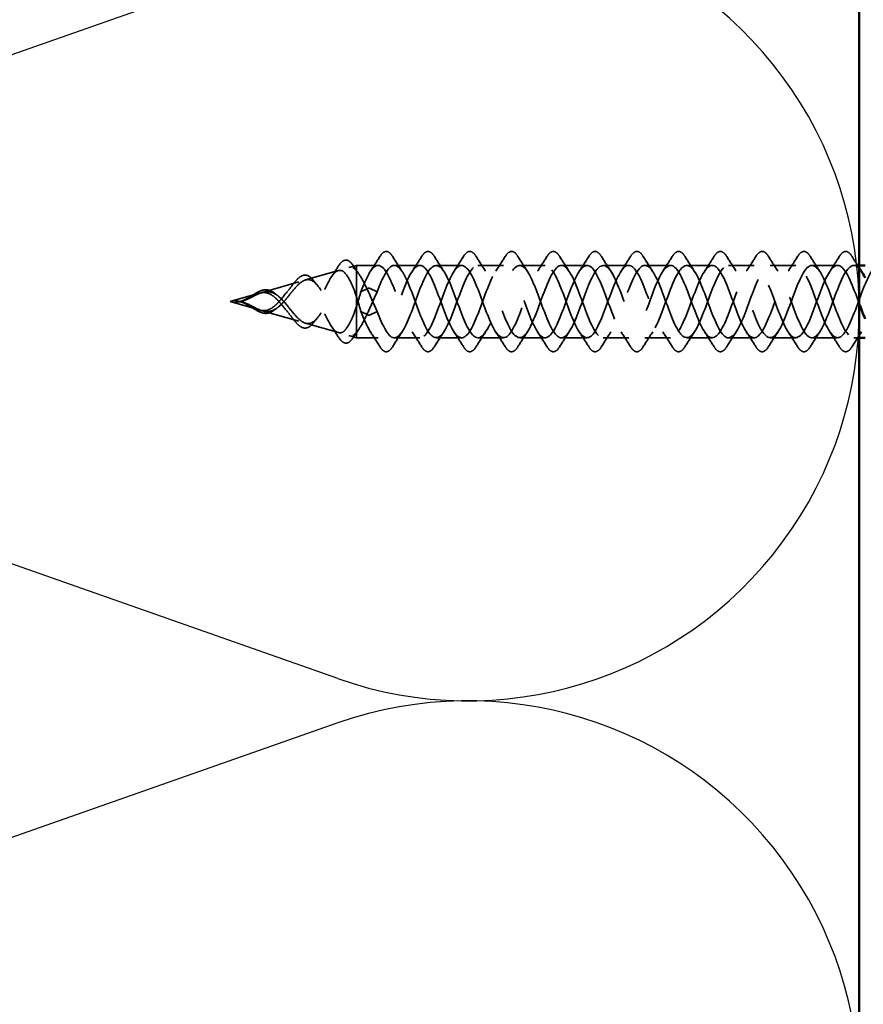
# Model space of a CAD drawing. Units: inches. Extents: x 0.6 to 33.4, y 0.6 to 21.4.
# Drawn here: x 6.4 to 7.8, y 9.8 to 11.5 of the extents above; entities that cross this region are included whole.
import ezdxf

# ---------------------------------------------------------------- set-up
doc = ezdxf.new("R2010")
doc.units = ezdxf.units.IN
doc.header["$LTSCALE"] = 2
doc.header["$MEASUREMENT"] = 0
doc.linetypes.add('DASHED', pattern=[0.2067, 0.1654, -0.0413])
for name, color, linetype, lineweight in [('Hidden (ANSI)', 7, 'DASHED', 35), ('Sketch Geometry (ANSI)', 7, 'Continuous', 25), ('Symbol (ANSI)', 7, 'Continuous', 25), ('Visible (ANSI)', 7, 'Continuous', 50)]:
    doc.layers.add(name, color=color, linetype=linetype, lineweight=lineweight)
doc.styles.add('Note Text (ANSI)', font='tahoma.ttf')
doc.dimstyles.new('Default (ANSI)$7', dxfattribs={"dimscale": 2, "dimtxt": 0.12, "dimasz": 0.098425, "dimexe": 0.125, "dimexo": 0.0625, "dimgap": 0.031496, "dimtad": 0, "dimtih": 1, "dimtoh": 1, "dimrnd": 1e-08, "dimzin": 4, "dimdsep": 46, "dimtxsty": 'Note Text (ANSI)', "dimcen": 0.09, "dimdle": 0.393701, "dimclrd": 256, "dimclre": 256, "dimclrt": 256, "dimadec": 0, "dimazin": 1, "dimtfac": 1, "dimtofl": 0, "dimtmove": 0, "dimatfit": 3, "dimfxl": 1, "dimtolj": 1, "dimtzin": 4, "dimlwd": -1, "dimlwe": -1, "dimarcsym": 0})

msp = doc.modelspace()

# ---------------------------------------------------------------- linework, layer by layer
at = {"layer": 'Hidden (ANSI)', "ltscale": 0.013077}
for p, q in [((6.92614, 11.10301), (6.93944, 11.10682)), ((6.92614, 10.98564), (6.93944, 10.98182))]:
    msp.add_line(p, q, dxfattribs=at)
at = {"layer": 'Hidden (ANSI)', "ltscale": 0.033203}
msp.add_line((6.93944, 11.10682), (6.93944, 11.09729), dxfattribs=at)
at = {"layer": 'Hidden (ANSI)', "ltscale": 0.035296}
for p, q in [((6.97661, 11.10682), (6.93944, 11.10682)), ((6.97661, 10.98182), (6.93944, 10.98182))]:
    msp.add_line(p, q, dxfattribs=at)
at = {"layer": 'Hidden (ANSI)', "ltscale": 0.041803}
for p, q in [((7.04861, 11.10682), (7.00461, 11.10682)), ((7.12061, 11.10682), (7.07661, 11.10682)), ((7.19261, 11.10682), (7.14861, 11.10682)), ((7.26461, 11.10682), (7.22061, 11.10682)), ((7.33661, 11.10682), (7.29261, 11.10682)), ((7.40861, 11.10682), (7.36461, 11.10682)), ((7.48061, 11.10682), (7.43661, 11.10682)), ((7.55261, 11.10682), (7.50861, 11.10682)), ((7.62461, 11.10682), (7.58061, 11.10682)), ((7.69661, 11.10682), (7.65261, 11.10682)), ((7.76861, 11.10682), (7.72461, 11.10682)), ((7.04861, 10.98182), (7.00461, 10.98182)), ((7.12061, 10.98182), (7.07661, 10.98182)), ((7.19261, 10.98182), (7.14861, 10.98182)), ((7.26461, 10.98182), (7.22061, 10.98182)), ((7.33661, 10.98182), (7.29261, 10.98182)), ((7.40861, 10.98182), (7.36461, 10.98182)), ((7.48061, 10.98182), (7.43661, 10.98182)), ((7.55261, 10.98182), (7.50861, 10.98182)), ((7.62461, 10.98182), (7.58061, 10.98182)), ((7.69661, 10.98182), (7.65261, 10.98182)), ((7.76861, 10.98182), (7.72461, 10.98182))]:
    msp.add_line(p, q, dxfattribs=at)
at = {"layer": 'Hidden (ANSI)', "ltscale": 0.008823}
for p, q in [((7.80598, 11.10682), (7.79661, 11.10682)), ((7.80598, 10.98182), (7.79661, 10.98182))]:
    msp.add_line(p, q, dxfattribs=at)
at = {"layer": 'Hidden (ANSI)', "ltscale": 0.056111}
for p, q in [((6.85146, 11.0816), (6.9082, 11.09786)), ((6.85146, 11.00705), (6.9082, 10.99078))]:
    msp.add_line(p, q, dxfattribs=at)
at = {"layer": 'Hidden (ANSI)', "ltscale": 0.052131}
msp.add_line((6.93944, 11.09729), (6.93944, 11.05266), dxfattribs=at)
at = {"layer": 'Hidden (ANSI)', "ltscale": 0.062431}
for p, q in [((6.77678, 11.06018), (6.8399, 11.07828)), ((6.77678, 11.02846), (6.8399, 11.01037))]:
    msp.add_line(p, q, dxfattribs=at)
at = {"layer": 'Hidden (ANSI)', "ltscale": 0.049558}
for q in [(6.7716, 11.0587), (6.7716, 11.02995)]:
    msp.add_line((6.72148, 11.04432), q, dxfattribs=at)
at = {"layer": 'Hidden (ANSI)', "ltscale": 0.025525}
for p, q in [((6.96, 11.06755), (6.94688, 11.06121)), ((6.97488, 11.06121), (6.96175, 11.06755)), ((6.96, 11.02109), (6.94688, 11.02744)), ((6.97488, 11.02744), (6.96175, 11.02109))]:
    msp.add_line(p, q, dxfattribs=at)
at = {"layer": 'Hidden (ANSI)', "ltscale": 0.101359}
msp.add_line((6.93944, 11.05266), (6.93944, 10.98182), dxfattribs=at)
at = {"layer": 'Hidden (ANSI)', "ltscale": 0.001921}
for centre, start_param, end_param in [((6.96088, 11.06742), 3.6512339, 5.7735441), ((6.96088, 11.02122), 0.5096412, 2.6319514)]:
    msp.add_ellipse(centre, major_axis=(-0.001, 0), ratio=0.2701726, start_param=start_param, end_param=end_param, dxfattribs=at)
at = {"layer": 'Hidden (ANSI)', "ltscale": 0.076}
for points in [[(6.97953, 11.12194), (6.98223, 11.12629), (6.985, 11.12921), (6.99081, 11.1314), (6.99385, 11.13062), (6.99831, 11.12677), (7, 11.12464), (7.00168, 11.12194)], [(7.05153, 11.12194), (7.05423, 11.12629), (7.057, 11.12921), (7.06281, 11.1314), (7.06585, 11.13062), (7.07031, 11.12677), (7.072, 11.12464), (7.07368, 11.12194)], [(7.12353, 11.12194), (7.12623, 11.12629), (7.129, 11.12921), (7.13481, 11.1314), (7.13785, 11.13062), (7.14231, 11.12677), (7.144, 11.12464), (7.14568, 11.12194)], [(7.19553, 11.12194), (7.19823, 11.12629), (7.201, 11.12921), (7.20681, 11.1314), (7.20985, 11.13062), (7.21431, 11.12677), (7.216, 11.12464), (7.21768, 11.12194)], [(7.26753, 11.12194), (7.27023, 11.12629), (7.273, 11.12921), (7.27881, 11.1314), (7.28185, 11.13062), (7.28631, 11.12677), (7.288, 11.12464), (7.28968, 11.12194)], [(7.33953, 11.12194), (7.34223, 11.12629), (7.345, 11.12921), (7.35081, 11.1314), (7.35385, 11.13062), (7.35831, 11.12677), (7.36, 11.12464), (7.36168, 11.12194)], [(7.41153, 11.12194), (7.41423, 11.12629), (7.417, 11.12921), (7.42281, 11.1314), (7.42585, 11.13062), (7.43031, 11.12677), (7.432, 11.12464), (7.43368, 11.12194)], [(7.48353, 11.12194), (7.48623, 11.12629), (7.489, 11.12921), (7.49481, 11.1314), (7.49785, 11.13062), (7.50231, 11.12677), (7.504, 11.12464), (7.50568, 11.12194)], [(7.55553, 11.12194), (7.55823, 11.12629), (7.561, 11.12921), (7.56681, 11.1314), (7.56985, 11.13062), (7.57431, 11.12677), (7.576, 11.12464), (7.57768, 11.12194)], [(7.62753, 11.12194), (7.63023, 11.12629), (7.633, 11.12921), (7.63881, 11.1314), (7.64185, 11.13062), (7.64631, 11.12677), (7.648, 11.12464), (7.64968, 11.12194)], [(7.69953, 11.12194), (7.70223, 11.12629), (7.705, 11.12921), (7.71081, 11.1314), (7.71385, 11.13062), (7.71831, 11.12677), (7.72, 11.12464), (7.72168, 11.12194)], [(7.77153, 11.12194), (7.77423, 11.12629), (7.777, 11.12921), (7.78281, 11.1314), (7.78585, 11.13062), (7.79031, 11.12677), (7.792, 11.12464), (7.79368, 11.12194)], [(7.00168, 10.96671), (6.99898, 10.96235), (6.99621, 10.95944), (6.9904, 10.95724), (6.98736, 10.95802), (6.9829, 10.96187), (6.98121, 10.96401), (6.97953, 10.96671)], [(7.07368, 10.96671), (7.07098, 10.96235), (7.06821, 10.95944), (7.0624, 10.95724), (7.05936, 10.95802), (7.0549, 10.96187), (7.05321, 10.96401), (7.05153, 10.96671)], [(7.14568, 10.96671), (7.14298, 10.96235), (7.14021, 10.95944), (7.1344, 10.95724), (7.13136, 10.95802), (7.1269, 10.96187), (7.12521, 10.96401), (7.12353, 10.96671)], [(7.21768, 10.96671), (7.21498, 10.96235), (7.21221, 10.95944), (7.2064, 10.95724), (7.20336, 10.95802), (7.1989, 10.96187), (7.19721, 10.96401), (7.19553, 10.96671)], [(7.28968, 10.96671), (7.28698, 10.96235), (7.28421, 10.95944), (7.2784, 10.95724), (7.27536, 10.95802), (7.2709, 10.96187), (7.26921, 10.96401), (7.26753, 10.96671)], [(7.36168, 10.96671), (7.35898, 10.96235), (7.35621, 10.95944), (7.3504, 10.95724), (7.34736, 10.95802), (7.3429, 10.96187), (7.34121, 10.96401), (7.33953, 10.96671)], [(7.43368, 10.96671), (7.43098, 10.96235), (7.42821, 10.95944), (7.4224, 10.95724), (7.41936, 10.95802), (7.4149, 10.96187), (7.41321, 10.96401), (7.41153, 10.96671)], [(7.50568, 10.96671), (7.50298, 10.96235), (7.50021, 10.95944), (7.4944, 10.95724), (7.49136, 10.95802), (7.4869, 10.96187), (7.48521, 10.96401), (7.48353, 10.96671)], [(7.57768, 10.96671), (7.57498, 10.96235), (7.57221, 10.95944), (7.5664, 10.95724), (7.56336, 10.95802), (7.5589, 10.96187), (7.55721, 10.96401), (7.55553, 10.96671)], [(7.64968, 10.96671), (7.64698, 10.96235), (7.64421, 10.95944), (7.6384, 10.95724), (7.63536, 10.95802), (7.6309, 10.96187), (7.62921, 10.96401), (7.62753, 10.96671)], [(7.72168, 10.96671), (7.71898, 10.96235), (7.71621, 10.95944), (7.7104, 10.95724), (7.70736, 10.95802), (7.7029, 10.96187), (7.70121, 10.96401), (7.69953, 10.96671)], [(7.79368, 10.96671), (7.79098, 10.96235), (7.78821, 10.95944), (7.7824, 10.95724), (7.77936, 10.95802), (7.7749, 10.96187), (7.77321, 10.96401), (7.77153, 10.96671)]]:
    msp.add_open_spline(points, degree=3, knots=[0, 0, 0, 0, 0.07810171, 0.07810171, 0.1536914, 0.1536914, 0.20215549, 0.20215549, 0.20215549, 0.20215549], dxfattribs=at)
at = {"layer": 'Hidden (ANSI)', "ltscale": 0.074735}
msp.add_open_spline([(6.90731, 11.10434), (6.90997, 11.10862), (6.91263, 11.11184), (6.918, 11.11571), (6.92086, 11.11638), (6.92619, 11.11483), (6.92865, 11.11283), (6.93158, 11.10913), (6.93217, 11.10832), (6.93276, 11.10745)], degree=3, knots=[0, 0, 0, 0, 0.06211575, 0.06211575, 0.12455513, 0.12455513, 0.18382376, 0.18382376, 0.1988295, 0.1988295, 0.1988295, 0.1988295], dxfattribs=at)
at = {"layer": 'Hidden (ANSI)', "ltscale": 0.016356}
for points in [[(6.93276, 11.10745), (6.93593, 11.1027), (6.93915, 11.09799), (6.94244, 11.09338)], [(6.94244, 10.99527), (6.93915, 10.99065), (6.93593, 10.98595), (6.93276, 10.9812)]]:
    msp.add_open_spline(points, degree=3, dxfattribs=at)
at = {"layer": 'Hidden (ANSI)', "ltscale": 1.003256}
msp.add_open_spline([(7.80598, 11.04062), (7.80491, 11.04349), (7.80385, 11.04638), (7.80279, 11.04926), (7.79326, 11.07517), (7.78373, 11.09868), (7.7742, 11.10497), (7.76467, 11.11125), (7.75514, 11.09984), (7.74561, 11.07792), (7.73608, 11.05601), (7.72655, 11.02524), (7.71702, 11.00503), (7.70749, 10.98482), (7.69796, 10.97668), (7.68844, 10.98575), (7.67891, 10.99482), (7.66938, 11.02042), (7.65985, 11.04639), (7.65032, 11.07237), (7.64079, 11.09677), (7.63126, 11.10421), (7.62173, 11.11165), (7.6122, 11.10156), (7.60267, 11.08031), (7.59314, 11.05906), (7.58361, 11.02824), (7.57408, 11.0073), (7.56455, 10.98636), (7.55502, 10.97687), (7.54549, 10.98481), (7.53596, 10.99275), (7.52643, 11.01754), (7.5169, 11.04352), (7.50737, 11.06951), (7.49784, 11.09475), (7.48831, 11.10332), (7.47878, 11.1119), (7.46925, 11.10316), (7.45972, 11.08262), (7.45019, 11.06208), (7.44066, 11.03128), (7.43113, 11.00966), (7.4216, 10.98803), (7.41207, 10.9772), (7.40254, 10.984), (7.39301, 10.99079), (7.38348, 11.01471), (7.37395, 11.04065), (7.36442, 11.0666), (7.35489, 11.09263), (7.34536, 11.10232), (7.33583, 11.11201), (7.3263, 11.10463), (7.31677, 11.08485), (7.30724, 11.06506), (7.29771, 11.03434), (7.28818, 11.01208), (7.27865, 10.98982), (7.26912, 10.97767), (7.25959, 10.98331), (7.25006, 10.98895), (7.24053, 11.01195), (7.231, 11.03779), (7.22147, 11.06364), (7.21194, 11.0904), (7.20242, 11.10118), (7.19289, 11.11197), (7.18336, 11.10598), (7.17383, 11.08699), (7.1643, 11.068), (7.15477, 11.03743), (7.14524, 11.01457), (7.13571, 10.99172), (7.12618, 10.97829), (7.11665, 10.98275), (7.10712, 10.98722), (7.09759, 11.00925), (7.08806, 11.03494), (7.07853, 11.06064), (7.069, 11.08807), (7.05947, 11.09993), (7.04994, 11.11179), (7.04041, 11.1072), (7.03088, 11.08904), (7.02135, 11.07088), (7.01182, 11.04053), (7.00229, 11.01713), (6.99276, 10.99373), (6.98323, 10.97904), (6.9737, 10.98232), (6.96476, 10.98541), (6.95582, 11.00396), (6.94688, 11.02744)], degree=3, knots=[37.2845961, 37.2845961, 37.2845961, 37.2845961, 37.4234589, 37.4234589, 37.4234589, 38.6709076, 38.6709076, 38.6709076, 39.9183562, 39.9183562, 39.9183562, 41.1658048, 41.1658048, 41.1658048, 42.4132535, 42.4132535, 42.4132535, 43.6607021, 43.6607021, 43.6607021, 44.9081507, 44.9081507, 44.9081507, 46.1555993, 46.1555993, 46.1555993, 47.403048, 47.403048, 47.403048, 48.6504966, 48.6504966, 48.6504966, 49.8979452, 49.8979452, 49.8979452, 51.1453939, 51.1453939, 51.1453939, 52.3928425, 52.3928425, 52.3928425, 53.6402911, 53.6402911, 53.6402911, 54.8877398, 54.8877398, 54.8877398, 56.1351884, 56.1351884, 56.1351884, 57.382637, 57.382637, 57.382637, 58.6300857, 58.6300857, 58.6300857, 59.8775343, 59.8775343, 59.8775343, 61.1249829, 61.1249829, 61.1249829, 62.3724316, 62.3724316, 62.3724316, 63.6198802, 63.6198802, 63.6198802, 64.8673288, 64.8673288, 64.8673288, 66.1147774, 66.1147774, 66.1147774, 67.3622261, 67.3622261, 67.3622261, 68.6096747, 68.6096747, 68.6096747, 69.8571233, 69.8571233, 69.8571233, 71.104572, 71.104572, 71.104572, 72.3520206, 72.3520206, 72.3520206, 73.5994692, 73.5994692, 73.5994692, 74.7699052, 74.7699052, 74.7699052, 74.7699052], dxfattribs=at)
at = {"layer": 'Hidden (ANSI)', "ltscale": 1.065879}
msp.add_open_spline([(8.31598, 11.02457), (8.30692, 11.04797), (8.29787, 11.07579), (8.28881, 11.09183), (8.27928, 11.10872), (8.26975, 11.11129), (8.26022, 11.09792), (8.25069, 11.08455), (8.24116, 11.05625), (8.23163, 11.03087), (8.2221, 11.00549), (8.21257, 10.98494), (8.20304, 10.98218), (8.19351, 10.97942), (8.18399, 10.99466), (8.17446, 11.01828), (8.16493, 11.04191), (8.1554, 11.07215), (8.14587, 11.08992), (8.13634, 11.10769), (8.12681, 11.11167), (8.11728, 11.09934), (8.10775, 11.08701), (8.09822, 11.0593), (8.08869, 11.03369), (8.07916, 11.00808), (8.06963, 10.98649), (8.0601, 10.98255), (8.05057, 10.9786), (8.04104, 10.9926), (8.03151, 11.0157), (8.02198, 11.0388), (8.01245, 11.06928), (8.00292, 11.08791), (7.99339, 11.10653), (7.98386, 11.11191), (7.97433, 11.10064), (7.9648, 11.08938), (7.95527, 11.06231), (7.94574, 11.03653), (7.93621, 11.01074), (7.92668, 10.98817), (7.91715, 10.98305), (7.90762, 10.97793), (7.89809, 10.99065), (7.88856, 11.01318), (7.87903, 11.03571), (7.8695, 11.06637), (7.85997, 11.08581), (7.85044, 11.10524), (7.84091, 11.11201), (7.83138, 11.10183), (7.82185, 11.09165), (7.81232, 11.06529), (7.80279, 11.03938), (7.79326, 11.01348), (7.78373, 10.98996), (7.7742, 10.98368), (7.76467, 10.97739), (7.75514, 10.98881), (7.74561, 11.01072), (7.73608, 11.03264), (7.72655, 11.0634), (7.71702, 11.08361), (7.70749, 11.10383), (7.69796, 11.11196), (7.68844, 11.10289), (7.67891, 11.09382), (7.66938, 11.06823), (7.65985, 11.04225), (7.65032, 11.01628), (7.64079, 10.99187), (7.63126, 10.98444), (7.62173, 10.977), (7.6122, 10.98709), (7.60267, 11.00834), (7.59314, 11.02959), (7.58361, 11.0604), (7.57408, 11.08134), (7.56455, 11.10228), (7.55502, 11.11177), (7.54549, 11.10383), (7.53596, 11.09589), (7.52643, 11.07111), (7.5169, 11.04512), (7.50737, 11.01914), (7.49784, 10.99389), (7.48831, 10.98532), (7.47878, 10.97675), (7.46925, 10.98549), (7.45972, 11.00603), (7.45019, 11.02657), (7.44066, 11.05736), (7.43113, 11.07899), (7.4216, 11.10061), (7.41207, 11.11144), (7.40254, 11.10465), (7.39301, 11.09785), (7.38348, 11.07394), (7.37395, 11.04799), (7.36442, 11.02205), (7.35489, 10.99602), (7.34536, 10.98633), (7.33583, 10.97664), (7.3263, 10.98401), (7.31677, 11.0038), (7.30724, 11.02359), (7.29771, 11.0543), (7.28818, 11.07656), (7.27865, 11.09883), (7.26912, 11.11097), (7.25959, 11.10533), (7.25006, 11.0997), (7.24053, 11.0767), (7.231, 11.05085), (7.22147, 11.02501), (7.21194, 10.99825), (7.20242, 10.98746), (7.19289, 10.97667), (7.18336, 10.98267), (7.17383, 11.00166), (7.1643, 11.02065), (7.15477, 11.05122), (7.14524, 11.07407), (7.13571, 11.09693), (7.12618, 11.11036), (7.11665, 11.10589), (7.10712, 11.10143), (7.09759, 11.07939), (7.08806, 11.0537), (7.07853, 11.02801), (7.069, 11.00057), (7.05947, 10.98871), (7.04994, 10.97685), (7.04041, 10.98145), (7.03088, 10.99961), (7.02135, 11.01776), (7.01182, 11.04812), (7.00229, 11.07152), (6.99276, 11.09492), (6.98323, 11.10961), (6.9737, 11.10632), (6.96476, 11.10324), (6.95582, 11.08469), (6.94688, 11.06121)], degree=3, knots=[15.0316482, 15.0316482, 15.0316482, 15.0316482, 16.2168322, 16.2168322, 16.2168322, 17.4642808, 17.4642808, 17.4642808, 18.7117295, 18.7117295, 18.7117295, 19.9591781, 19.9591781, 19.9591781, 21.2066267, 21.2066267, 21.2066267, 22.4540754, 22.4540754, 22.4540754, 23.701524, 23.701524, 23.701524, 24.9489726, 24.9489726, 24.9489726, 26.1964213, 26.1964213, 26.1964213, 27.4438699, 27.4438699, 27.4438699, 28.6913185, 28.6913185, 28.6913185, 29.9387671, 29.9387671, 29.9387671, 31.1862158, 31.1862158, 31.1862158, 32.4336644, 32.4336644, 32.4336644, 33.681113, 33.681113, 33.681113, 34.9285617, 34.9285617, 34.9285617, 36.1760103, 36.1760103, 36.1760103, 37.4234589, 37.4234589, 37.4234589, 38.6709076, 38.6709076, 38.6709076, 39.9183562, 39.9183562, 39.9183562, 41.1658048, 41.1658048, 41.1658048, 42.4132535, 42.4132535, 42.4132535, 43.6607021, 43.6607021, 43.6607021, 44.9081507, 44.9081507, 44.9081507, 46.1555993, 46.1555993, 46.1555993, 47.403048, 47.403048, 47.403048, 48.6504966, 48.6504966, 48.6504966, 49.8979452, 49.8979452, 49.8979452, 51.1453939, 51.1453939, 51.1453939, 52.3928425, 52.3928425, 52.3928425, 53.6402911, 53.6402911, 53.6402911, 54.8877398, 54.8877398, 54.8877398, 56.1351884, 56.1351884, 56.1351884, 57.382637, 57.382637, 57.382637, 58.6300857, 58.6300857, 58.6300857, 59.8775343, 59.8775343, 59.8775343, 61.1249829, 61.1249829, 61.1249829, 62.3724316, 62.3724316, 62.3724316, 63.6198802, 63.6198802, 63.6198802, 64.8673288, 64.8673288, 64.8673288, 66.1147774, 66.1147774, 66.1147774, 67.3622261, 67.3622261, 67.3622261, 68.6096747, 68.6096747, 68.6096747, 69.8571233, 69.8571233, 69.8571233, 71.104572, 71.104572, 71.104572, 72.3520206, 72.3520206, 72.3520206, 73.5994692, 73.5994692, 73.5994692, 74.7699052, 74.7699052, 74.7699052, 74.7699052], dxfattribs=at)
at = {"layer": 'Hidden (ANSI)', "ltscale": 0.028699}
for points in [[(6.9633, 11.09658), (6.96885, 11.10489), (6.97424, 11.11339), (6.97953, 11.12194)], [(7.00168, 11.12194), (7.00697, 11.11339), (7.01236, 11.10489), (7.01791, 11.09658)], [(7.0353, 11.09658), (7.04085, 11.10489), (7.04624, 11.11339), (7.05153, 11.12194)], [(7.07368, 11.12194), (7.07897, 11.11339), (7.08436, 11.10489), (7.08991, 11.09658)], [(7.1073, 11.09658), (7.11285, 11.10489), (7.11824, 11.11339), (7.12353, 11.12194)], [(7.14568, 11.12194), (7.15097, 11.11339), (7.15636, 11.10489), (7.16191, 11.09658)], [(7.1793, 11.09658), (7.18485, 11.10489), (7.19024, 11.11339), (7.19553, 11.12194)], [(7.21768, 11.12194), (7.22297, 11.11339), (7.22836, 11.10489), (7.23391, 11.09658)], [(7.2513, 11.09658), (7.25685, 11.10489), (7.26224, 11.11339), (7.26753, 11.12194)], [(7.28968, 11.12194), (7.29497, 11.11339), (7.30036, 11.10489), (7.30591, 11.09658)], [(7.3233, 11.09658), (7.32885, 11.10489), (7.33424, 11.11339), (7.33953, 11.12194)], [(7.36168, 11.12194), (7.36697, 11.11339), (7.37236, 11.10489), (7.37791, 11.09658)], [(7.3953, 11.09658), (7.40085, 11.10489), (7.40624, 11.11339), (7.41153, 11.12194)], [(7.43368, 11.12194), (7.43897, 11.11339), (7.44436, 11.10489), (7.44991, 11.09658)], [(7.4673, 11.09658), (7.47285, 11.10489), (7.47824, 11.11339), (7.48353, 11.12194)], [(7.50568, 11.12194), (7.51097, 11.11339), (7.51636, 11.10489), (7.52191, 11.09658)], [(7.5393, 11.09658), (7.54485, 11.10489), (7.55024, 11.11339), (7.55553, 11.12194)], [(7.57768, 11.12194), (7.58297, 11.11339), (7.58836, 11.10489), (7.59391, 11.09658)], [(7.6113, 11.09658), (7.61685, 11.10489), (7.62224, 11.11339), (7.62753, 11.12194)], [(7.64968, 11.12194), (7.65497, 11.11339), (7.66036, 11.10489), (7.66591, 11.09658)], [(7.6833, 11.09658), (7.68885, 11.10489), (7.69424, 11.11339), (7.69953, 11.12194)], [(7.72168, 11.12194), (7.72697, 11.11339), (7.73236, 11.10489), (7.73791, 11.09658)], [(7.7553, 11.09658), (7.76085, 11.10489), (7.76624, 11.11339), (7.77153, 11.12194)], [(6.97953, 10.96671), (6.97424, 10.97526), (6.96885, 10.98375), (6.9633, 10.99207)], [(7.01791, 10.99207), (7.01236, 10.98375), (7.00697, 10.97526), (7.00168, 10.96671)], [(7.05153, 10.96671), (7.04624, 10.97526), (7.04085, 10.98375), (7.0353, 10.99207)], [(7.08991, 10.99207), (7.08436, 10.98375), (7.07897, 10.97526), (7.07368, 10.96671)], [(7.12353, 10.96671), (7.11824, 10.97526), (7.11285, 10.98375), (7.1073, 10.99207)], [(7.16191, 10.99207), (7.15636, 10.98375), (7.15097, 10.97526), (7.14568, 10.96671)], [(7.19553, 10.96671), (7.19024, 10.97526), (7.18485, 10.98375), (7.1793, 10.99207)], [(7.23391, 10.99207), (7.22836, 10.98375), (7.22297, 10.97526), (7.21768, 10.96671)], [(7.26753, 10.96671), (7.26224, 10.97526), (7.25685, 10.98375), (7.2513, 10.99207)], [(7.30591, 10.99207), (7.30036, 10.98375), (7.29497, 10.97526), (7.28968, 10.96671)], [(7.33953, 10.96671), (7.33424, 10.97526), (7.32885, 10.98375), (7.3233, 10.99207)], [(7.37791, 10.99207), (7.37236, 10.98375), (7.36697, 10.97526), (7.36168, 10.96671)], [(7.41153, 10.96671), (7.40624, 10.97526), (7.40085, 10.98375), (7.3953, 10.99207)], [(7.44991, 10.99207), (7.44436, 10.98375), (7.43897, 10.97526), (7.43368, 10.96671)], [(7.48353, 10.96671), (7.47824, 10.97526), (7.47285, 10.98375), (7.4673, 10.99207)], [(7.52191, 10.99207), (7.51636, 10.98375), (7.51097, 10.97526), (7.50568, 10.96671)], [(7.55553, 10.96671), (7.55024, 10.97526), (7.54485, 10.98375), (7.5393, 10.99207)], [(7.59391, 10.99207), (7.58836, 10.98375), (7.58297, 10.97526), (7.57768, 10.96671)], [(7.62753, 10.96671), (7.62224, 10.97526), (7.61685, 10.98375), (7.6113, 10.99207)], [(7.66591, 10.99207), (7.66036, 10.98375), (7.65497, 10.97526), (7.64968, 10.96671)], [(7.69953, 10.96671), (7.69424, 10.97526), (7.68885, 10.98375), (7.6833, 10.99207)], [(7.73791, 10.99207), (7.73236, 10.98375), (7.72697, 10.97526), (7.72168, 10.96671)], [(7.77153, 10.96671), (7.76624, 10.97526), (7.76085, 10.98375), (7.7553, 10.99207)], [(7.80991, 10.99207), (7.80436, 10.98375), (7.79897, 10.97526), (7.79368, 10.96671)]]:
    msp.add_open_spline(points, degree=3, dxfattribs=at)
at = {"layer": 'Hidden (ANSI)', "ltscale": 1.170159}
msp.add_open_spline([(6.97488, 11.02744), (6.98441, 11.00241), (6.99393, 10.98319), (7.00346, 10.9819), (7.01299, 10.98061), (7.02252, 10.99734), (7.03205, 11.02154), (7.04158, 11.04574), (7.05111, 11.0756), (7.06064, 11.09227), (7.07017, 11.10894), (7.0797, 11.11118), (7.08923, 11.09757), (7.09876, 11.08397), (7.10829, 11.05554), (7.11782, 11.03022), (7.12735, 11.0049), (7.13688, 10.98459), (7.14641, 10.98211), (7.15594, 10.97962), (7.16547, 10.99515), (7.175, 11.01889), (7.18453, 11.04263), (7.19406, 11.07281), (7.20359, 11.09038), (7.21312, 11.10795), (7.22265, 11.11159), (7.23218, 11.09902), (7.24171, 11.08645), (7.25124, 11.05859), (7.26077, 11.03303), (7.2703, 11.00747), (7.27983, 10.98612), (7.28936, 10.98245), (7.29889, 10.97878), (7.30842, 10.99307), (7.31795, 11.0163), (7.32748, 11.03952), (7.33701, 11.06995), (7.34654, 11.08839), (7.35607, 11.10682), (7.3656, 11.11187), (7.37513, 11.10035), (7.38466, 11.08883), (7.39419, 11.06161), (7.40372, 11.03586), (7.41325, 11.01012), (7.42278, 10.98777), (7.43231, 10.98292), (7.44184, 10.97807), (7.45137, 10.99109), (7.4609, 11.01376), (7.47043, 11.03643), (7.47996, 11.06705), (7.48948, 11.0863), (7.49901, 11.10556), (7.50854, 11.112), (7.51807, 11.10156), (7.5276, 11.09113), (7.53713, 11.0646), (7.54666, 11.03872), (7.55619, 11.01283), (7.56572, 10.98953), (7.57525, 10.98352), (7.58478, 10.9775), (7.59431, 10.98923), (7.60384, 11.01129), (7.61337, 11.03335), (7.6229, 11.0641), (7.63243, 11.08413), (7.64196, 11.10417), (7.65149, 11.11199), (7.66102, 11.10266), (7.67055, 11.09333), (7.68008, 11.06755), (7.68961, 11.04158), (7.69914, 11.01562), (7.70867, 10.99142), (7.7182, 10.98425), (7.72773, 10.97708), (7.73726, 10.98748), (7.74679, 11.00889), (7.75632, 11.03029), (7.76585, 11.0611), (7.77538, 11.08188), (7.78491, 11.10265), (7.79444, 11.11183), (7.80397, 11.10362), (7.80595, 11.10192), (7.80793, 11.09949), (7.80991, 11.09647)], degree=3, knots=[-74.7699052, -74.7699052, -74.7699052, -74.7699052, -73.5224565, -73.5224565, -73.5224565, -72.2750079, -72.2750079, -72.2750079, -71.0275593, -71.0275593, -71.0275593, -69.7801106, -69.7801106, -69.7801106, -68.532662, -68.532662, -68.532662, -67.2852134, -67.2852134, -67.2852134, -66.0377647, -66.0377647, -66.0377647, -64.7903161, -64.7903161, -64.7903161, -63.5428675, -63.5428675, -63.5428675, -62.2954188, -62.2954188, -62.2954188, -61.0479702, -61.0479702, -61.0479702, -59.8005216, -59.8005216, -59.8005216, -58.553073, -58.553073, -58.553073, -57.3056243, -57.3056243, -57.3056243, -56.0581757, -56.0581757, -56.0581757, -54.8107271, -54.8107271, -54.8107271, -53.5632784, -53.5632784, -53.5632784, -52.3158298, -52.3158298, -52.3158298, -51.0683812, -51.0683812, -51.0683812, -49.8209325, -49.8209325, -49.8209325, -48.5734839, -48.5734839, -48.5734839, -47.3260353, -47.3260353, -47.3260353, -46.0785866, -46.0785866, -46.0785866, -44.831138, -44.831138, -44.831138, -43.5836894, -43.5836894, -43.5836894, -42.3362407, -42.3362407, -42.3362407, -41.0887921, -41.0887921, -41.0887921, -39.8413435, -39.8413435, -39.8413435, -38.5938949, -38.5938949, -38.5938949, -38.334502, -38.334502, -38.334502, -38.334502], dxfattribs=at)
at = {"layer": 'Hidden (ANSI)', "ltscale": 1.044068}
msp.add_open_spline([(6.97488, 11.06121), (6.98441, 11.08623), (6.99393, 11.10545), (7.00346, 11.10675), (7.01299, 11.10804), (7.02252, 11.09131), (7.03205, 11.06711), (7.04158, 11.04291), (7.05111, 11.01305), (7.06064, 10.99638), (7.07017, 10.97971), (7.0797, 10.97747), (7.08923, 10.99107), (7.09876, 11.00468), (7.10829, 11.03311), (7.11782, 11.05843), (7.12735, 11.08375), (7.13688, 11.10405), (7.14641, 11.10654), (7.15594, 11.10902), (7.16547, 11.09349), (7.175, 11.06975), (7.18453, 11.04601), (7.19406, 11.01584), (7.20359, 10.99827), (7.21312, 10.9807), (7.22265, 10.97705), (7.23218, 10.98963), (7.24171, 11.0022), (7.25124, 11.03005), (7.26077, 11.05562), (7.2703, 11.08118), (7.27983, 11.10253), (7.28936, 11.1062), (7.29889, 11.10987), (7.30842, 11.09558), (7.31795, 11.07235), (7.32748, 11.04912), (7.33701, 11.01869), (7.34654, 11.00026), (7.35607, 10.98183), (7.3656, 10.97678), (7.37513, 10.98829), (7.38466, 10.99981), (7.39419, 11.02703), (7.40372, 11.05278), (7.41325, 11.07853), (7.42278, 11.10088), (7.43231, 11.10573), (7.44184, 11.11057), (7.45137, 11.09755), (7.4609, 11.07489), (7.47043, 11.05222), (7.47996, 11.02159), (7.48948, 11.00234), (7.49901, 10.98309), (7.50854, 10.97665), (7.51807, 10.98708), (7.5276, 10.99752), (7.53713, 11.02404), (7.54666, 11.04993), (7.55619, 11.07581), (7.56572, 11.09911), (7.57525, 11.10513), (7.58478, 11.11114), (7.59431, 11.09942), (7.60384, 11.07736), (7.61337, 11.0553), (7.6229, 11.02455), (7.63243, 11.00451), (7.64196, 10.98448), (7.65149, 10.97666), (7.66102, 10.98599), (7.67055, 10.99532), (7.68008, 11.0211), (7.68961, 11.04706), (7.69914, 11.07303), (7.70867, 11.09723), (7.7182, 11.1044), (7.72773, 11.11157), (7.73726, 11.10117), (7.74679, 11.07976), (7.75632, 11.05835), (7.76585, 11.02754), (7.77538, 11.00677), (7.78491, 10.98599), (7.79444, 10.97681), (7.80397, 10.98502), (7.8135, 10.99323), (7.82303, 11.0182), (7.83256, 11.04419), (7.84209, 11.07018), (7.85162, 11.09523), (7.86115, 11.10354), (7.87068, 11.11185), (7.88021, 11.10279), (7.88974, 11.08209), (7.89927, 11.06138), (7.9088, 11.03057), (7.91833, 11.0091), (7.92786, 10.98763), (7.93739, 10.97711), (7.94692, 10.98418), (7.95645, 10.99124), (7.96598, 11.01536), (7.9755, 11.04132), (7.98503, 11.06728), (7.99456, 11.09313), (8.00409, 11.10256), (8.01362, 11.11199), (8.02315, 11.1043), (8.03268, 11.08433), (8.04221, 11.06437), (8.05174, 11.03363), (8.06127, 11.01151), (8.0708, 10.98939), (8.08033, 10.97755), (8.08986, 10.98346), (8.09939, 10.98937), (8.10892, 11.01258), (8.11845, 11.03846), (8.12798, 11.06433), (8.13751, 11.09093), (8.14704, 11.10146), (8.15657, 11.11199), (8.1661, 11.10568), (8.17563, 11.0865), (8.18516, 11.06732), (8.19469, 11.03671), (8.20422, 11.01399), (8.21375, 10.99126), (8.22328, 10.97813), (8.23281, 10.98287), (8.24234, 10.98761), (8.25187, 11.00987), (8.2614, 11.03561), (8.27093, 11.06134), (8.28046, 11.08862), (8.28999, 11.10024), (8.29865, 11.11079), (8.30731, 11.10768), (8.31598, 11.09325)], degree=3, knots=[-74.7699052, -74.7699052, -74.7699052, -74.7699052, -73.5224565, -73.5224565, -73.5224565, -72.2750079, -72.2750079, -72.2750079, -71.0275593, -71.0275593, -71.0275593, -69.7801106, -69.7801106, -69.7801106, -68.532662, -68.532662, -68.532662, -67.2852134, -67.2852134, -67.2852134, -66.0377647, -66.0377647, -66.0377647, -64.7903161, -64.7903161, -64.7903161, -63.5428675, -63.5428675, -63.5428675, -62.2954188, -62.2954188, -62.2954188, -61.0479702, -61.0479702, -61.0479702, -59.8005216, -59.8005216, -59.8005216, -58.553073, -58.553073, -58.553073, -57.3056243, -57.3056243, -57.3056243, -56.0581757, -56.0581757, -56.0581757, -54.8107271, -54.8107271, -54.8107271, -53.5632784, -53.5632784, -53.5632784, -52.3158298, -52.3158298, -52.3158298, -51.0683812, -51.0683812, -51.0683812, -49.8209325, -49.8209325, -49.8209325, -48.5734839, -48.5734839, -48.5734839, -47.3260353, -47.3260353, -47.3260353, -46.0785866, -46.0785866, -46.0785866, -44.831138, -44.831138, -44.831138, -43.5836894, -43.5836894, -43.5836894, -42.3362407, -42.3362407, -42.3362407, -41.0887921, -41.0887921, -41.0887921, -39.8413435, -39.8413435, -39.8413435, -38.5938949, -38.5938949, -38.5938949, -37.3464462, -37.3464462, -37.3464462, -36.0989976, -36.0989976, -36.0989976, -34.851549, -34.851549, -34.851549, -33.6041003, -33.6041003, -33.6041003, -32.3566517, -32.3566517, -32.3566517, -31.1092031, -31.1092031, -31.1092031, -29.8617544, -29.8617544, -29.8617544, -28.6143058, -28.6143058, -28.6143058, -27.3668572, -27.3668572, -27.3668572, -26.1194085, -26.1194085, -26.1194085, -24.8719599, -24.8719599, -24.8719599, -23.6245113, -23.6245113, -23.6245113, -22.3770627, -22.3770627, -22.3770627, -21.129614, -21.129614, -21.129614, -19.8821654, -19.8821654, -19.8821654, -18.6347168, -18.6347168, -18.6347168, -17.3872681, -17.3872681, -17.3872681, -16.2533787, -16.2533787, -16.2533787, -16.2533787], dxfattribs=at)
at = {"layer": 'Hidden (ANSI)', "ltscale": 0.021848}
msp.add_open_spline([(7.79368, 11.12194), (7.79771, 11.11542), (7.8018, 11.10894), (7.80598, 11.10254)], degree=3, dxfattribs=at)
at = {"layer": 'Hidden (ANSI)', "ltscale": 0.298754}
for points, knots in [([(6.93944, 11.05266), (6.93653, 11.06085), (6.93359, 11.06854), (6.92765, 11.08171), (6.92471, 11.0871), (6.91874, 11.09486), (6.91579, 11.09723), (6.90979, 11.09869), (6.90683, 11.09786), (6.9008, 11.09324), (6.89782, 11.08959), (6.89176, 11.08014), (6.88876, 11.07453), (6.88267, 11.06228), (6.87965, 11.05582), (6.87351, 11.04315), (6.87046, 11.03707), (6.86427, 11.02626), (6.8612, 11.02162), (6.85494, 11.01449), (6.85184, 11.01202), (6.84551, 11.00955), (6.84237, 11.00949), (6.83595, 11.0117), (6.83276, 11.01384), (6.82623, 11.01981), (6.82299, 11.02348), (6.81632, 11.03155), (6.81301, 11.0358), (6.80765, 11.0422), (6.80574, 11.04439), (6.8019, 11.04844), (6.79999, 11.05029), (6.79804, 11.05195)], [0.000013, 0.000013, 0.000013, 0.000013, 0.06789193, 0.06789193, 0.13360027, 0.13360027, 0.19713918, 0.19713918, 0.25852516, 0.25852516, 0.31777749, 0.31777749, 0.3749189, 0.3749189, 0.42997635, 0.42997635, 0.48298219, 0.48298219, 0.53397551, 0.53397551, 0.58300419, 0.58300419, 0.63012753, 0.63012753, 0.67542012, 0.67542012, 0.71897733, 0.71897733, 0.7609233, 0.7609233, 0.78367886, 0.78367886, 0.8056281, 0.8056281, 0.8056281, 0.8056281]), ([(6.93944, 11.03599), (6.93652, 11.0278), (6.93359, 11.0201), (6.92765, 11.00694), (6.92471, 11.00154), (6.91874, 10.99378), (6.91578, 10.99141), (6.90979, 10.98996), (6.90682, 10.99078), (6.9008, 10.99541), (6.89782, 10.99906), (6.89176, 11.0085), (6.88876, 11.01412), (6.88267, 11.02637), (6.87965, 11.03282), (6.8735, 11.0455), (6.87046, 11.05158), (6.86427, 11.06238), (6.8612, 11.06702), (6.85494, 11.07415), (6.85184, 11.07663), (6.84551, 11.0791), (6.84237, 11.07915), (6.83594, 11.07694), (6.83276, 11.0748), (6.82623, 11.06883), (6.82299, 11.06516), (6.81632, 11.05709), (6.81301, 11.05285), (6.80765, 11.04645), (6.80574, 11.04426), (6.8019, 11.0402), (6.79999, 11.03835), (6.79804, 11.0367)], [0, 0, 0, 0, 0.06789151, 0.06789151, 0.13359942, 0.13359942, 0.19713792, 0.19713792, 0.25852348, 0.25852348, 0.3177754, 0.3177754, 0.3749164, 0.3749164, 0.42997346, 0.42997346, 0.4829789, 0.4829789, 0.53397184, 0.53397184, 0.58300014, 0.58300014, 0.63012312, 0.63012312, 0.67541537, 0.67541537, 0.71897225, 0.71897225, 0.76091793, 0.76091793, 0.78366945, 0.78366945, 0.80561493, 0.80561493, 0.80561493, 0.80561493])]:
    msp.add_open_spline(points, degree=3, knots=knots, dxfattribs=at)
at = {"layer": 'Hidden (ANSI)', "ltscale": 0.268931}
for points, knots in [([(6.80569, 11.05271), (6.80975, 11.04925), (6.8136, 11.04505), (6.82131, 11.0359), (6.82503, 11.03111), (6.83251, 11.02197), (6.83613, 11.01781), (6.84341, 11.01104), (6.84696, 11.0086), (6.85409, 11.00609), (6.85758, 11.00614), (6.86459, 11.00891), (6.86802, 11.01169), (6.87494, 11.01968), (6.87833, 11.02487), (6.88517, 11.03691), (6.88852, 11.04367), (6.89529, 11.05771), (6.89861, 11.06483), (6.90532, 11.07828), (6.90862, 11.0844), (6.91529, 11.09461), (6.91856, 11.09848), (6.92482, 11.10298), (6.92773, 11.10379), (6.93363, 11.10265), (6.93654, 11.10063), (6.93944, 11.09729)], [0, 0, 0, 0, 0.04500806, 0.04500806, 0.09133317, 0.09133317, 0.13922136, 0.13922136, 0.18885149, 0.18885149, 0.2403568, 0.2403568, 0.29383888, 0.29383888, 0.34937676, 0.34937676, 0.40703304, 0.40703304, 0.46685809, 0.46685809, 0.52889296, 0.52889296, 0.59317154, 0.59317154, 0.65247696, 0.65247696, 0.71390448, 0.71390448, 0.71390448, 0.71390448]), ([(6.80569, 11.03593), (6.80975, 11.0394), (6.8136, 11.0436), (6.82131, 11.05275), (6.82503, 11.05754), (6.83251, 11.06667), (6.83613, 11.07084), (6.84341, 11.07761), (6.84696, 11.08004), (6.85409, 11.08255), (6.85758, 11.0825), (6.86459, 11.07973), (6.86802, 11.07695), (6.87494, 11.06897), (6.87833, 11.06378), (6.88517, 11.05173), (6.88852, 11.04498), (6.89529, 11.03094), (6.89861, 11.02382), (6.90532, 11.01037), (6.90862, 11.00424), (6.91529, 10.99404), (6.91856, 10.99016), (6.92482, 10.98567), (6.92773, 10.98486), (6.93363, 10.98599), (6.93654, 10.98802), (6.93944, 10.99135)], [0, 0, 0, 0, 0.04500806, 0.04500806, 0.09133317, 0.09133317, 0.13922136, 0.13922136, 0.18885149, 0.18885149, 0.2403568, 0.2403568, 0.29383888, 0.29383888, 0.34937676, 0.34937676, 0.40703304, 0.40703304, 0.46685809, 0.46685809, 0.52889296, 0.52889296, 0.59317154, 0.59317154, 0.65247119, 0.65247119, 0.71390439, 0.71390439, 0.71390439, 0.71390439])]:
    msp.add_open_spline(points, degree=3, knots=knots, dxfattribs=at)
at = {"layer": 'Hidden (ANSI)', "ltscale": 0.072503}
msp.add_open_spline([(6.82962, 11.07371), (6.83239, 11.0775), (6.83512, 11.08081), (6.84044, 11.08598), (6.84309, 11.08789), (6.84844, 11.09007), (6.85122, 11.09028), (6.85654, 11.08881), (6.85912, 11.08716), (6.86278, 11.08363), (6.86397, 11.08229), (6.86514, 11.08079)], degree=3, knots=[0, 0, 0, 0, 0.04171809, 0.04171809, 0.08376629, 0.08376629, 0.12788394, 0.12788394, 0.17149695, 0.17149695, 0.19293819, 0.19293819, 0.19293819, 0.19293819], dxfattribs=at)
at = {"layer": 'Hidden (ANSI)', "ltscale": 0.020631}
for points in [[(6.8956, 11.08611), (6.8996, 11.09209), (6.90349, 11.0982), (6.90731, 11.10434)], [(6.90731, 10.9843), (6.90349, 10.99045), (6.8996, 10.99655), (6.8956, 11.00254)]]:
    msp.add_open_spline(points, degree=3, dxfattribs=at)
at = {"layer": 'Hidden (ANSI)', "ltscale": 0.083492}
for points, knots in [([(6.93944, 11.09729), (6.94337, 11.09257), (6.94725, 11.08629), (6.95511, 11.07145), (6.95899, 11.06307), (6.96692, 11.04533), (6.97087, 11.03617), (6.97488, 11.02744)], [0.00000049, 0.00000049, 0.00000049, 0.00000049, 0.07413621, 0.07413621, 0.14827242, 0.14827242, 0.22379623, 0.22379623, 0.22379623, 0.22379623]), ([(6.93944, 10.99135), (6.94337, 10.99608), (6.94725, 11.00236), (6.95511, 11.0172), (6.95899, 11.02558), (6.96692, 11.04332), (6.97087, 11.05248), (6.97488, 11.06121)], [0, 0, 0, 0, 0.07413621, 0.07413621, 0.14827242, 0.14827242, 0.22379574, 0.22379574, 0.22379574, 0.22379574])]:
    msp.add_open_spline(points, degree=3, knots=knots, dxfattribs=at)
at = {"layer": 'Hidden (ANSI)', "ltscale": 0.013002}
for points in [[(6.8214, 11.06322), (6.82423, 11.06655), (6.82696, 11.07009), (6.82962, 11.07371)], [(6.82962, 11.01493), (6.82696, 11.01856), (6.82423, 11.02209), (6.8214, 11.02543)]]:
    msp.add_open_spline(points, degree=3, dxfattribs=at)
at = {"layer": 'Hidden (ANSI)', "ltscale": 0.010259}
for points in [[(6.86514, 11.08079), (6.8673, 11.07801), (6.8695, 11.07529), (6.87174, 11.07266)], [(6.87174, 11.01598), (6.8695, 11.01335), (6.8673, 11.01063), (6.86514, 11.00786)]]:
    msp.add_open_spline(points, degree=3, dxfattribs=at)
at = {"layer": 'Hidden (ANSI)', "ltscale": 0.06438}
for points in [[(6.79804, 11.05195), (6.79455, 11.0549), (6.79103, 11.05715), (6.78367, 11.05979), (6.78, 11.06017), (6.77226, 11.05914), (6.7684, 11.05779), (6.76086, 11.05435), (6.75744, 11.0525), (6.7504, 11.04893), (6.74698, 11.0473), (6.7434, 11.04602)], [(6.79804, 11.0367), (6.79455, 11.03374), (6.79103, 11.0315), (6.78367, 11.02886), (6.78, 11.02848), (6.77226, 11.0295), (6.7684, 11.03086), (6.76086, 11.0343), (6.75744, 11.03614), (6.7504, 11.03972), (6.74698, 11.04135), (6.7434, 11.04262)]]:
    msp.add_open_spline(points, degree=3, knots=[0, 0, 0, 0, 0.03849651, 0.03849651, 0.07613845, 0.07613845, 0.11337422, 0.11337422, 0.14436131, 0.14436131, 0.17398424, 0.17398424, 0.17398424, 0.17398424], dxfattribs=at)
at = {"layer": 'Hidden (ANSI)', "ltscale": 0.069655}
msp.add_open_spline([(6.74404, 11.04633), (6.74717, 11.04761), (6.75028, 11.04931), (6.7564, 11.05297), (6.75946, 11.05499), (6.76554, 11.05876), (6.76861, 11.06054), (6.77464, 11.06325), (6.77765, 11.06417), (6.78361, 11.06484), (6.78662, 11.06454), (6.79247, 11.06263), (6.79538, 11.06099), (6.79876, 11.05839), (6.79936, 11.05789), (6.79997, 11.05737)], degree=3, knots=[0, 0, 0, 0, 0.02665536, 0.02665536, 0.05432474, 0.05432474, 0.08364824, 0.08364824, 0.11417754, 0.11417754, 0.14595641, 0.14595641, 0.17823046, 0.17823046, 0.18536524, 0.18536524, 0.18536524, 0.18536524], dxfattribs=at)
at = {"layer": 'Hidden (ANSI)', "ltscale": 0.07058}
for points in [[(6.74595, 11.04622), (6.75112, 11.04809), (6.75593, 11.05061), (6.76585, 11.05577), (6.77053, 11.05816), (6.77987, 11.06123), (6.78422, 11.06182), (6.79148, 11.06086), (6.79431, 11.05995), (6.80005, 11.05708), (6.80289, 11.0551), (6.80569, 11.05271)], [(6.74595, 11.04243), (6.75112, 11.04056), (6.75593, 11.03803), (6.76585, 11.03288), (6.77053, 11.03048), (6.77987, 11.02742), (6.78422, 11.02683), (6.79148, 11.02778), (6.79431, 11.02869), (6.80005, 11.03157), (6.80289, 11.03355), (6.80569, 11.03593)]]:
    msp.add_open_spline(points, degree=3, knots=[0, 0, 0, 0, 0.0426019, 0.0426019, 0.08638612, 0.08638612, 0.12968224, 0.12968224, 0.15909425, 0.15909425, 0.1899655, 0.1899655, 0.1899655, 0.1899655], dxfattribs=at)
at = {"layer": 'Hidden (ANSI)', "ltscale": 0.004908}
for points in [[(6.79997, 11.05737), (6.80115, 11.05635), (6.80234, 11.05538), (6.80354, 11.05445)], [(6.80354, 11.03419), (6.80234, 11.03327), (6.80115, 11.03229), (6.79997, 11.03127)]]:
    msp.add_open_spline(points, degree=3, dxfattribs=at)
at = {"layer": 'Hidden (ANSI)', "ltscale": 0.025159}
for points in [[(6.94688, 11.06121), (6.94439, 11.05301), (6.94193, 11.04443), (6.93944, 11.03599)], [(6.94688, 11.02744), (6.94439, 11.03564), (6.94193, 11.04422), (6.93944, 11.05266)]]:
    msp.add_open_spline(points, degree=3, dxfattribs=at)
at = {"layer": 'Hidden (ANSI)', "ltscale": 0.014845}
for points, knots in [([(6.73221, 11.04506), (6.7309, 11.04515), (6.72988, 11.04515), (6.7292, 11.04516), (6.729, 11.04516), (6.72889, 11.04516), (6.72887, 11.04516), (6.72886, 11.04517), (6.72886, 11.04517), (6.72886, 11.04517), (6.72886, 11.04517), (6.72886, 11.04517), (6.72886, 11.04517), (6.72886, 11.04517), (6.72886, 11.04517), (6.72886, 11.04517), (6.72886, 11.04517), (6.72886, 11.04517), (6.72887, 11.04517), (6.72888, 11.04517), (6.7289, 11.04517), (6.72903, 11.04519), (6.72929, 11.0452), (6.73001, 11.04523), (6.73041, 11.04523), (6.73338, 11.04525), (6.73596, 11.045), (6.73919, 11.04438), (6.73981, 11.04425), (6.74044, 11.0441)], [0, 0, 0, 0, 0.010449315, 0.010449315, 0.011949086, 0.011949086, 0.012395571, 0.012395571, 0.012452778, 0.012452778, 0.012468654, 0.012468654, 0.012488807, 0.012488807, 0.012510173, 0.012510173, 0.012536913, 0.012536913, 0.012631465, 0.012631465, 0.01326211, 0.01326211, 0.017310204, 0.017310204, 0.021936433, 0.021936433, 0.052527746, 0.052527746, 0.059912718, 0.059912718, 0.059912718, 0.059912718]), ([(6.73221, 11.04359), (6.7309, 11.0435), (6.72988, 11.04349), (6.7292, 11.04349), (6.729, 11.04349), (6.72889, 11.04348), (6.72887, 11.04348), (6.72886, 11.04348), (6.72886, 11.04348), (6.72886, 11.04348), (6.72886, 11.04348), (6.72886, 11.04348), (6.72886, 11.04348), (6.72886, 11.04348), (6.72886, 11.04348), (6.72886, 11.04348), (6.72886, 11.04348), (6.72886, 11.04348), (6.72887, 11.04348), (6.72888, 11.04347), (6.7289, 11.04347), (6.72903, 11.04346), (6.72929, 11.04344), (6.73001, 11.04342), (6.73041, 11.04341), (6.73338, 11.0434), (6.73596, 11.04364), (6.73919, 11.04426), (6.73981, 11.0444), (6.74044, 11.04455)], [0, 0, 0, 0, 0.010449315, 0.010449315, 0.011949086, 0.011949086, 0.012395571, 0.012395571, 0.012452778, 0.012452778, 0.012468654, 0.012468654, 0.012488807, 0.012488807, 0.012510173, 0.012510173, 0.012536912, 0.012536912, 0.012631463, 0.012631463, 0.0132621, 0.0132621, 0.01731014, 0.01731014, 0.021936308, 0.021936308, 0.052527218, 0.052527218, 0.059912092, 0.059912092, 0.059912092, 0.059912092])]:
    msp.add_open_spline(points, degree=3, knots=knots, dxfattribs=at)
at = {"layer": 'Hidden (ANSI)', "ltscale": 0.006638}
msp.add_open_spline([(6.72916, 11.04519), (6.73137, 11.04532), (6.73361, 11.04521), (6.73591, 11.04493)], degree=3, dxfattribs=at)
msp.add_open_spline([(6.73591, 11.04372), (6.73394, 11.04347), (6.73202, 11.04336), (6.72981, 11.04342), (6.72948, 11.04343), (6.72916, 11.04345)], degree=3, knots=[0, 0, 0, 0, 0.015334631, 0.015334631, 0.017941063, 0.017941063, 0.017941063, 0.017941063], dxfattribs=at)
at = {"layer": 'Hidden (ANSI)', "ltscale": 0.011227}
for points in [[(6.7434, 11.04602), (6.7422, 11.0456), (6.741, 11.04522), (6.73728, 11.04421), (6.73477, 11.04376), (6.73221, 11.04359)], [(6.7434, 11.04262), (6.7422, 11.04305), (6.741, 11.04343), (6.73728, 11.04444), (6.73477, 11.04488), (6.73221, 11.04506)]]:
    msp.add_open_spline(points, degree=3, knots=[0, 0, 0, 0, 0.009826307, 0.009826307, 0.03033521, 0.03033521, 0.03033521, 0.03033521], dxfattribs=at)
at = {"layer": 'Hidden (ANSI)', "ltscale": 0.005529}
for points in [[(6.74044, 11.04455), (6.74127, 11.04475), (6.74209, 11.04497), (6.74393, 11.04552), (6.74494, 11.04585), (6.74595, 11.04622)], [(6.74044, 11.0441), (6.74127, 11.0439), (6.74209, 11.04367), (6.74393, 11.04313), (6.74494, 11.04279), (6.74595, 11.04243)]]:
    msp.add_open_spline(points, degree=3, knots=[0, 0, 0, 0, 0.006722907, 0.006722907, 0.015021581, 0.015021581, 0.015021581, 0.015021581], dxfattribs=at)
at = {"layer": 'Hidden (ANSI)', "ltscale": 0.001543}
for points in [[(6.74117, 11.04528), (6.74159, 11.04541), (6.74202, 11.04556), (6.74244, 11.04571)], [(6.74244, 11.04294), (6.74202, 11.04309), (6.74159, 11.04323), (6.74117, 11.04336)]]:
    msp.add_open_spline(points, degree=3, dxfattribs=at)
at = {"layer": 'Hidden (ANSI)', "ltscale": 0.001605}
for points in [[(6.74244, 11.04571), (6.74297, 11.0459), (6.74351, 11.04611), (6.74404, 11.04633)], [(6.74404, 11.04231), (6.74351, 11.04253), (6.74297, 11.04274), (6.74244, 11.04294)]]:
    msp.add_open_spline(points, degree=3, dxfattribs=at)
at = {"layer": 'Hidden (ANSI)', "ltscale": 0.069654}
msp.add_open_spline([(6.79997, 11.03127), (6.79687, 11.02861), (6.79359, 11.02652), (6.78716, 11.02418), (6.78393, 11.02378), (6.7776, 11.02446), (6.77441, 11.02547), (6.76796, 11.02844), (6.76462, 11.03044), (6.75795, 11.03463), (6.75455, 11.03686), (6.74879, 11.04013), (6.74642, 11.04134), (6.74404, 11.04231)], degree=3, knots=[0, 0, 0, 0, 0.03666084, 0.03666084, 0.07073647, 0.07073647, 0.10294513, 0.10294513, 0.13464695, 0.13464695, 0.16497046, 0.16497046, 0.18525267, 0.18525267, 0.18525267, 0.18525267], dxfattribs=at)
at = {"layer": 'Hidden (ANSI)', "ltscale": 0.072501}
msp.add_open_spline([(6.86514, 11.00786), (6.86236, 11.00429), (6.85944, 11.00158), (6.85354, 10.99865), (6.8505, 10.99829), (6.84479, 10.9998), (6.84204, 11.00144), (6.83649, 11.00631), (6.83361, 11.00961), (6.83034, 11.01395), (6.82998, 11.01444), (6.82962, 11.01493)], degree=3, knots=[0, 0, 0, 0, 0.05102182, 0.05102182, 0.09937899, 0.09937899, 0.14314007, 0.14314007, 0.18731879, 0.18731879, 0.19276695, 0.19276695, 0.19276695, 0.19276695], dxfattribs=at)
at = {"layer": 'Hidden (ANSI)', "ltscale": 0.074734}
msp.add_open_spline([(6.93276, 10.9812), (6.93005, 10.97715), (6.92721, 10.97437), (6.92133, 10.97221), (6.91829, 10.97277), (6.91273, 10.97669), (6.91002, 10.97994), (6.90731, 10.9843)], degree=3, knots=[0, 0, 0, 0, 0.06960113, 0.06960113, 0.13541212, 0.13541212, 0.19864609, 0.19864609, 0.19864609, 0.19864609], dxfattribs=at)
at = {"layer": 'Sketch Geometry (ANSI)', "color": 150, "true_color": 0x0080ff}
for p, q in [((6.90706, 11.66763), (5.20489, 11.06908)), ((6.90706, 10.39408), (5.20489, 10.99263)), ((6.90706, 10.31763), (5.20489, 9.71908))]:
    msp.add_line(p, q, dxfattribs=at)
for centre in [(7.13098, 11.03085), (7.13098, 9.68085)]:
    msp.add_arc(centre, 0.675, 250.6261, 109.3739, dxfattribs=at)
at = {"layer": 'Visible (ANSI)', "color": 150, "true_color": 0x0080ff}
msp.add_line((7.80598, 15.75585), (7.80598, 2.21198), dxfattribs=at)
at = {"layer": 'Visible (ANSI)'}
for p, q in [((7.81598, 11.10682), (7.80598, 11.10682)), ((7.81598, 10.98182), (7.80598, 10.98182))]:
    msp.add_line(p, q, dxfattribs=at)
for points in [[(7.80598, 11.10254), (7.80728, 11.10054), (7.80859, 11.09856), (7.80991, 11.09658)], [(7.80991, 11.09647), (7.81193, 11.0934), (7.81395, 11.08972), (7.81598, 11.08558)], [(7.81598, 11.01477), (7.81264, 11.02274), (7.80931, 11.03159), (7.80598, 11.04062)]]:
    msp.add_open_spline(points, degree=3, dxfattribs=at)

# ---------------------------------------------------------------- leaders
at = {"layer": 'Symbol (ANSI)', "annotation_type": 0, "has_hookline": 1, "hookline_direction": 0, "text_width": 1.40083}
msp.add_leader([(6.81921, 7.72497), (13.81043, 11.79772), (14.00728, 11.79772)], dimstyle='Default (ANSI)$7', override={"dimtad": 0}, dxfattribs=at)

doc.saveas('drawing.dxf')
